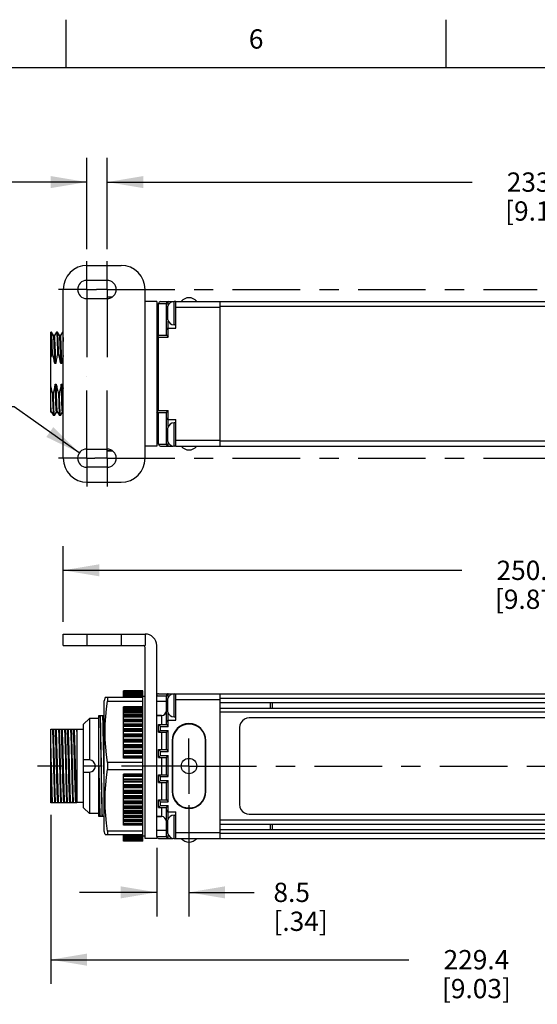
# Model space of a CAD drawing. Units: inches. Extents: x 0.4 to 16.6, y 0.6 to 10.4.
# Drawn here: x 4.3 to 7, y 5.3 to 10.4 of the extents above; entities that cross this region are included whole.
import ezdxf

# ---------------------------------------------------------------- set-up
doc = ezdxf.new("R2010")
doc.units = ezdxf.units.IN
doc.header["$LTSCALE"] = 0.935
doc.header["$MEASUREMENT"] = 0
doc.linetypes.add('CENTER', pattern=[0.6, 0.375, -0.075, 0.075, -0.075])
doc.layers.get('0').update_dxf_attribs({"linetype": 'CONTINUOUS'})
for name, color, linetype in [('02___PRT_ALL_AXES', 7, 'CONTINUOUS'), ('AXIS_COSMETIC_THREADS', 7, 'CONTINUOUS'), ('DEFAULT_1', 7, 'CENTER'), ('SCHEME_DIMS', 7, 'CONTINUOUS')]:
    doc.layers.add(name, color=color, linetype=linetype)
doc.styles.add('TEXTSTYLE_2', font='txt', dxfattribs={"width": 0.8})
doc.dimstyles.new('DIMSTYLE_1', dxfattribs={"dimtxt": 0.1, "dimasz": 0.1875, "dimexe": 0.18, "dimexo": 0.0625, "dimgap": 0.09, "dimtad": 0, "dimtih": 1, "dimtoh": 1, "dimdec": 1, "dimlfac": 2, "dimzin": 4, "dimdsep": 46, "dimtxsty": 'STANDARD', "dimblk": '_FILLED', "dimblk1": '_FILLED', "dimblk2": '_FILLED', "dimcen": 0.09, "dimadec": 0, "dimazin": 0, "dimtfac": 1, "dimtdec": 1, "dimtofl": 0, "dimtmove": 0, "dimatfit": 3, "dimldrblk": '_FILLED', "dimfxl": 1, "dimtolj": 1, "dimtzin": 4, "dimarcsym": 0})
doc.dimstyles.new('DIMSTYLE_2', dxfattribs={"dimtxt": 0.1, "dimasz": 0.1875, "dimexe": 0.18, "dimexo": 0.0625, "dimgap": 0.09, "dimtad": 0, "dimtih": 1, "dimtoh": 1, "dimdec": 1, "dimlfac": 2, "dimzin": 4, "dimdsep": 46, "dimtxsty": 'STANDARD', "dimblk": '_FILLED', "dimblk1": '_FILLED', "dimblk2": '_FILLED', "dimcen": 0.09, "dimadec": 0, "dimazin": 0, "dimtfac": 1, "dimtdec": 1, "dimtofl": 0, "dimtmove": 0, "dimatfit": 3, "dimldrblk": '_FILLED', "dimfxl": 1, "dimtolj": 1, "dimtzin": 4, "dimarcsym": 0})

# ---------------------------------------------------------------- blocks, each defined once
blk = doc.blocks.new('_FILLED')
at = {"color": 0, "linetype": 'BYBLOCK'}
blk.add_solid([(0, 0), (-1, 0.167), (-1, -0.167)], dxfattribs=at)
blk = doc.blocks.new('*D2')
at = {"layer": 'SCHEME_DIMS', "color": 2, "linetype": 'CONTINUOUS'}
for p, q in [((5.1966, 6.2879), (5.1966, 5.7097)), ((5.0291, 6.0652), (5.0291, 5.7097)), ((5.0291, 5.8347), (4.6291, 5.8347)), ((5.1966, 5.8347), (5.5348, 5.8347))]:
    blk.add_line(p, q, dxfattribs=at)
at = {"layer": 'SCHEME_DIMS', "color": 2, "linetype": 'CONTINUOUS', "xscale": 0.1875, "yscale": 0.1875, "zscale": 0.1875}
blk.add_blockref('_FILLED', (5.0291, 5.8347), dxfattribs=at)
at = {"layer": 'SCHEME_DIMS', "color": 2, "linetype": 'CONTINUOUS', "xscale": 0.1875, "yscale": 0.1875, "zscale": 0.1875, "rotation": 180}
blk.add_blockref('_FILLED', (5.1966, 5.8347), dxfattribs=at)
at = {"layer": 'SCHEME_DIMS', "color": 2, "linetype": 'CONTINUOUS', "insert": (5.6348, 5.8847), "char_height": 0.1, "width": 0.5, "attachment_point": 1, "line_spacing_factor": 0.9}
blk.add_mtext('8.5\\P[.34]', dxfattribs=at)
blk = doc.blocks.new('*D3')
at = {"layer": 'SCHEME_DIMS', "color": 2, "linetype": 'CONTINUOUS'}
for p, q in [((4.4796, 6.237), (4.4796, 5.3605)), ((8.9956, 6.0565), (8.9956, 5.3605)), ((4.4796, 5.4855), (6.3376, 5.4855)), ((8.9956, 5.4855), (7.1376, 5.4855))]:
    blk.add_line(p, q, dxfattribs=at)
at = {"layer": 'SCHEME_DIMS', "color": 2, "linetype": 'CONTINUOUS', "xscale": 0.1875, "yscale": 0.1875, "zscale": 0.1875, "rotation": 180}
blk.add_blockref('_FILLED', (4.4796, 5.4855), dxfattribs=at)
at = {"layer": 'SCHEME_DIMS', "color": 2, "linetype": 'CONTINUOUS', "xscale": 0.1875, "yscale": 0.1875, "zscale": 0.1875}
blk.add_blockref('_FILLED', (8.9956, 5.4855), dxfattribs=at)
at = {"layer": 'SCHEME_DIMS', "color": 2, "linetype": 'CONTINUOUS', "insert": (6.6876, 5.5355), "char_height": 0.1, "width": 0.6, "attachment_point": 2, "line_spacing_factor": 0.9}
blk.add_mtext('229.4\\P[9.03]', dxfattribs=at)
blk = doc.blocks.new('*D4')
at = {"layer": 'SCHEME_DIMS', "color": 2, "linetype": 'CONTINUOUS'}
for p, q in [((4.7721, 9.1718), (4.7721, 9.6445)), ((9.3586, 9.1718), (9.3586, 9.6445)), ((4.7721, 9.5195), (6.6653, 9.5195)), ((9.3586, 9.5195), (7.4653, 9.5195))]:
    blk.add_line(p, q, dxfattribs=at)
at = {"layer": 'SCHEME_DIMS', "color": 2, "linetype": 'CONTINUOUS', "xscale": 0.1875, "yscale": 0.1875, "zscale": 0.1875, "rotation": 180}
blk.add_blockref('_FILLED', (4.7721, 9.5195), dxfattribs=at)
at = {"layer": 'SCHEME_DIMS', "color": 2, "linetype": 'CONTINUOUS', "xscale": 0.1875, "yscale": 0.1875, "zscale": 0.1875}
blk.add_blockref('_FILLED', (9.3586, 9.5195), dxfattribs=at)
at = {"layer": 'SCHEME_DIMS', "color": 2, "linetype": 'CONTINUOUS', "insert": (7.0153, 9.5695), "char_height": 0.1, "width": 0.6, "attachment_point": 2, "line_spacing_factor": 0.9}
blk.add_mtext('233.0\\P[9.17]', dxfattribs=at)
blk = doc.blocks.new('*D5')
at = {"layer": 'SCHEME_DIMS', "color": 2, "linetype": 'CONTINUOUS'}
for p, q in [((4.6661, 9.1718), (4.6661, 9.6445)), ((4.7721, 9.1718), (4.7721, 9.6445)), ((4.6661, 9.5195), (4.2248, 9.5195)), ((4.7721, 9.5195), (5.1721, 9.5195))]:
    blk.add_line(p, q, dxfattribs=at)
at = {"layer": 'SCHEME_DIMS', "color": 2, "linetype": 'CONTINUOUS', "xscale": 0.1875, "yscale": 0.1875, "zscale": 0.1875}
blk.add_blockref('_FILLED', (4.6661, 9.5195), dxfattribs=at)
at = {"layer": 'SCHEME_DIMS', "color": 2, "linetype": 'CONTINUOUS', "xscale": 0.1875, "yscale": 0.1875, "zscale": 0.1875, "rotation": 180}
blk.add_blockref('_FILLED', (4.7721, 9.5195), dxfattribs=at)
at = {"layer": 'SCHEME_DIMS', "color": 2, "linetype": 'CONTINUOUS', "insert": (3.9248, 9.5695), "char_height": 0.1, "width": 0.6, "attachment_point": 3, "line_spacing_factor": 0.9}
blk.add_mtext('2X 5.4\\P[.21]', dxfattribs=at)
blk = doc.blocks.new('*D8')
at = {"layer": 'SCHEME_DIMS', "color": 2, "linetype": 'CONTINUOUS'}
for p, q in [((4.2892, 8.3541), (4.1392, 8.3541)), ((4.6277, 8.1145), (4.2892, 8.3541))]:
    blk.add_line(p, q, dxfattribs=at)
at = {"layer": 'SCHEME_DIMS', "color": 2, "linetype": 'CONTINUOUS', "xscale": 0.1875, "yscale": 0.1875, "zscale": 0.1875, "rotation": 324.708141064}
blk.add_blockref('_FILLED', (4.6277, 8.1145), dxfattribs=at)
at = {"layer": 'SCHEME_DIMS', "color": 2, "linetype": 'CONTINUOUS', "insert": (3.8392, 8.4041), "char_height": 0.1, "width": 0.733333, "attachment_point": 3, "line_spacing_factor": 0.9}
blk.add_mtext('4X \\Fgdt;{\\Fgdt;n}\\Ftxt;4.8\\P[.19]', dxfattribs=at)
blk = doc.blocks.new('*D9')
at = {"layer": 'SCHEME_DIMS', "color": 2, "linetype": 'CONTINUOUS'}
for p, q in [((4.5441, 7.2375), (4.5441, 7.6304)), ((9.4806, 7.2365), (9.4806, 7.6304)), ((4.5441, 7.5054), (6.6123, 7.5054)), ((9.4806, 7.5054), (7.4123, 7.5054))]:
    blk.add_line(p, q, dxfattribs=at)
at = {"layer": 'SCHEME_DIMS', "color": 2, "linetype": 'CONTINUOUS', "xscale": 0.1875, "yscale": 0.1875, "zscale": 0.1875, "rotation": 180}
blk.add_blockref('_FILLED', (4.5441, 7.5054), dxfattribs=at)
at = {"layer": 'SCHEME_DIMS', "color": 2, "linetype": 'CONTINUOUS', "xscale": 0.1875, "yscale": 0.1875, "zscale": 0.1875}
blk.add_blockref('_FILLED', (9.4806, 7.5054), dxfattribs=at)
at = {"layer": 'SCHEME_DIMS', "color": 2, "linetype": 'CONTINUOUS', "insert": (6.9623, 7.5554), "char_height": 0.1, "width": 0.6, "attachment_point": 2, "line_spacing_factor": 0.9}
blk.add_mtext('250.8\\P[9.87]', dxfattribs=at)

msp = doc.modelspace()

# ---------------------------------------------------------------- linework, layer by layer
at = {"color": 2, "linetype": 'CONTINUOUS'}
for p, q in [((4.56, 10.112), (4.56, 10.362)), ((6.53, 10.112), (6.53, 10.362)), ((16.38, 10.112), (0.62, 10.112))]:
    msp.add_line(p, q, dxfattribs=at)
at = {"color": 7, "linetype": 'CONTINUOUS'}
for p, q in [((4.6691, 9.0873), (4.8441, 9.0873)), ((4.7721, 9.0093), (4.6661, 9.0093)), ((4.5441, 8.0873), (4.5441, 8.9623)), ((4.9691, 8.8998), (4.9691, 8.9623)), ((4.6661, 8.9153), (4.7721, 8.9153)), ((4.7732, 8.9245), (4.7708, 8.9153)), ((4.7714, 8.9155), (4.7733, 8.9244)), ((4.7733, 8.9248), (4.7733, 8.9244)), ((4.7733, 8.9248), (4.7999, 8.9248)), ((4.7733, 8.9244), (4.7993, 8.9244)), ((5.0291, 8.8998), (4.9691, 8.8998)), ((5.0291, 8.8998), (5.0291, 8.1498)), ((5.0391, 8.7248), (5.0391, 8.8898)), ((5.0491, 8.8998), (5.1138, 8.8998)), ((5.0791, 8.7248), (5.0791, 8.8898)), ((5.1291, 8.8467), (5.1291, 8.8998)), ((5.1291, 8.8998), (8.9456, 8.8998)), ((5.3591, 8.1498), (5.3591, 8.8998)), ((5.1291, 8.7623), (5.1291, 8.833)), ((4.4796, 8.3267), (4.4796, 8.7413)), ((4.4832, 8.7413), (4.4796, 8.7413)), ((4.4834, 8.7412), (4.4832, 8.7413)), ((4.4939, 8.7229), (4.4834, 8.7412)), ((4.5093, 8.7412), (4.4987, 8.7229)), ((4.5093, 8.7412), (4.5095, 8.7413)), ((4.5145, 8.7413), (4.5095, 8.7413)), ((4.5147, 8.7412), (4.5145, 8.7413)), ((4.5252, 8.7229), (4.5147, 8.7412)), ((4.5405, 8.7412), (4.53, 8.7229)), ((4.5405, 8.7412), (4.5407, 8.7413)), ((4.5441, 8.7413), (4.5407, 8.7413)), ((5.0891, 8.7623), (5.1291, 8.7623)), ((4.4941, 8.7227), (4.4939, 8.7229)), ((4.4988, 8.7229), (4.4939, 8.7229)), ((4.5253, 8.7227), (4.5252, 8.7229)), ((4.5301, 8.7229), (4.5252, 8.7229)), ((5.0291, 8.7248), (5.0391, 8.7148)), ((5.0291, 8.7248), (5.0791, 8.7248)), ((5.0791, 8.7248), (5.0891, 8.7148)), ((4.4886, 8.6277), (4.4836, 8.6277)), ((4.5198, 8.6277), (4.5148, 8.6277)), ((4.5053, 8.5792), (4.5003, 8.5792)), ((4.5365, 8.5792), (4.5315, 8.5792)), ((4.503, 8.4705), (4.508, 8.4705)), ((4.5343, 8.4705), (4.5393, 8.4705)), ((4.4935, 8.422), (4.4885, 8.422)), ((4.5247, 8.422), (4.5197, 8.422)), ((4.4796, 8.3267), (4.4831, 8.3267)), ((4.483, 8.3269), (4.4831, 8.3267)), ((4.4831, 8.3267), (4.4936, 8.3085)), ((4.499, 8.3085), (4.5096, 8.3267)), ((4.5095, 8.3267), (4.5144, 8.3267)), ((4.5142, 8.3269), (4.5144, 8.3267)), ((4.5144, 8.3267), (4.5249, 8.3085)), ((4.5303, 8.3085), (4.5408, 8.3267)), ((4.5407, 8.3267), (4.5441, 8.3267)), ((5.0291, 8.3248), (5.0391, 8.3348)), ((5.0791, 8.3248), (5.0891, 8.3348)), ((4.4936, 8.3085), (4.4938, 8.3083)), ((4.4988, 8.3083), (4.4938, 8.3083)), ((4.499, 8.3085), (4.4988, 8.3083)), ((4.5249, 8.3085), (4.5251, 8.3083)), ((4.5301, 8.3083), (4.5251, 8.3083)), ((4.5303, 8.3085), (4.5301, 8.3083)), ((5.0291, 8.3248), (5.0791, 8.3248)), ((5.0391, 8.1598), (5.0391, 8.3248)), ((5.0791, 8.1598), (5.0791, 8.3248)), ((5.0891, 8.2873), (5.1291, 8.2873)), ((5.1291, 8.2167), (5.1291, 8.2873)), ((5.1291, 8.1498), (5.1291, 8.203)), ((4.6661, 8.1343), (4.7721, 8.1343)), ((4.7733, 8.1248), (4.7708, 8.1343)), ((4.7733, 8.1252), (4.7714, 8.1342)), ((4.7733, 8.1252), (4.7733, 8.1248)), ((4.7993, 8.1252), (4.7733, 8.1252)), ((4.7733, 8.1248), (4.7999, 8.1248)), ((4.9691, 8.0873), (4.9691, 8.1498)), ((5.0291, 8.1498), (4.9691, 8.1498)), ((5.0491, 8.1498), (5.1138, 8.1498)), ((5.1291, 8.1498), (8.9456, 8.1498)), ((5.4591, 8.1498), (5.4591, 8.1473)), ((7.9341, 8.1473), (5.4591, 8.1473)), ((4.7721, 8.0403), (4.6661, 8.0403)), ((4.6691, 7.9623), (4.8441, 7.9623)), ((4.5441, 7.115), (4.5441, 7.175)), ((4.5441, 7.175), (4.9691, 7.175)), ((4.9691, 7.175), (4.9691, 7.115)), ((4.5441, 7.115), (4.9691, 7.115)), ((4.9691, 6.115), (4.9691, 7.105)), ((5.0291, 6.125), (5.0291, 7.115)), ((4.7613, 6.845), (4.7566, 6.8275)), ((4.9566, 6.845), (4.7613, 6.845)), ((4.7733, 6.845), (4.7733, 6.827)), ((4.8566, 6.845), (4.8566, 6.8797)), ((4.9566, 6.8797), (4.8566, 6.8797)), ((4.9566, 6.8773), (4.8566, 6.8773)), ((4.9566, 6.8726), (4.8566, 6.8726)), ((4.9566, 6.8655), (4.8566, 6.8655)), ((4.9566, 6.8562), (4.8566, 6.8562)), ((4.9566, 6.7786), (4.9566, 6.8797)), ((4.9566, 6.8525), (4.9691, 6.8525)), ((5.0391, 6.865), (5.1138, 6.865)), ((5.0791, 6.705), (5.0791, 6.855)), ((5.1291, 6.8104), (5.1291, 6.865)), ((5.1291, 6.865), (8.9456, 6.865)), ((5.3591, 6.1125), (5.3591, 6.865)), ((4.7566, 6.1525), (4.7566, 6.8275)), ((4.7733, 6.827), (4.9566, 6.827)), ((4.8566, 6.7786), (4.8566, 6.7973)), ((4.9566, 6.7973), (4.8566, 6.7973)), ((5.0791, 6.825), (5.0291, 6.825)), ((5.1291, 6.7275), (5.1291, 6.7996)), ((8.7841, 6.8396), (5.3591, 6.8396)), ((5.3591, 6.819), (8.7841, 6.819)), ((5.6191, 6.791), (5.6191, 6.819)), ((5.6291, 6.791), (5.6291, 6.819)), ((4.7291, 6.2275), (4.7291, 6.7525)), ((4.7291, 6.7525), (4.7566, 6.7525)), ((4.8566, 6.5317), (4.8566, 6.7777)), ((4.9566, 6.7777), (4.8566, 6.7777)), ((4.9566, 6.7563), (4.8566, 6.7563)), ((4.9566, 6.2023), (4.9566, 6.7777)), ((5.0541, 6.7522), (5.0291, 6.7522)), ((5.3591, 6.791), (8.7841, 6.791)), ((8.7841, 6.7703), (5.3591, 6.7703)), ((4.6798, 6.7362), (4.6501, 6.7065)), ((5.0391, 6.665), (5.0391, 6.705)), ((5.0391, 6.705), (5.0491, 6.695)), ((5.0391, 6.705), (5.0791, 6.705)), ((5.0791, 6.705), (5.0891, 6.695)), ((5.0891, 6.7275), (5.1291, 6.7275)), ((5.1971, 6.7075), (5.1966, 6.7075)), ((7.8841, 6.74), (5.5091, 6.74)), ((4.4796, 6.2995), (4.4796, 6.6805)), ((4.4796, 6.6805), (4.6146, 6.6805)), ((4.6146, 6.6805), (4.6146, 6.2995)), ((4.6501, 6.679), (4.6146, 6.679)), ((5.0491, 6.675), (5.0391, 6.665)), ((5.0391, 6.665), (5.0791, 6.665)), ((5.0791, 6.665), (5.0891, 6.675)), ((5.0791, 6.575), (5.0791, 6.665)), ((5.4591, 6.69), (5.4591, 6.29)), ((5.1116, 6.6225), (5.1116, 6.3575)), ((5.2821, 6.3575), (5.2821, 6.6225)), ((5.0391, 6.535), (5.0391, 6.575)), ((5.0391, 6.575), (5.0491, 6.565)), ((5.0391, 6.575), (5.0791, 6.575)), ((5.0491, 6.545), (5.0391, 6.535)), ((5.0791, 6.575), (5.0891, 6.565)), ((5.0791, 6.535), (5.0891, 6.545)), ((4.7733, 6.508), (4.7733, 6.472)), ((4.9566, 6.508), (4.7733, 6.508)), ((4.9566, 6.5317), (4.8566, 6.5317)), ((5.0391, 6.535), (5.0791, 6.535)), ((5.0791, 6.445), (5.0791, 6.535)), ((4.7733, 6.472), (4.9566, 6.472)), ((4.8566, 6.2023), (4.8566, 6.4482)), ((4.9566, 6.4482), (4.8566, 6.4482)), ((5.0391, 6.405), (5.0391, 6.445)), ((5.0391, 6.445), (5.0491, 6.435)), ((5.0391, 6.445), (5.0791, 6.445)), ((5.0791, 6.445), (5.0891, 6.435)), ((5.0491, 6.415), (5.0391, 6.405)), ((5.0391, 6.405), (5.0791, 6.405)), ((5.0791, 6.405), (5.0891, 6.415)), ((5.0791, 6.315), (5.0791, 6.405)), ((4.6146, 6.2995), (4.4796, 6.2995)), ((4.6501, 6.301), (4.6146, 6.301)), ((5.0391, 6.275), (5.0391, 6.315)), ((5.0391, 6.315), (5.0491, 6.305)), ((5.0391, 6.315), (5.0791, 6.315)), ((5.0491, 6.285), (5.0391, 6.275)), ((5.0791, 6.315), (5.0891, 6.305)), ((5.0791, 6.275), (5.0891, 6.285)), ((4.6798, 6.2437), (4.6501, 6.2735)), ((5.0391, 6.275), (5.0791, 6.275)), ((5.0791, 6.125), (5.0791, 6.275)), ((5.0891, 6.2525), (5.1291, 6.2525)), ((5.1291, 6.1804), (5.1291, 6.2525)), ((5.1966, 6.2725), (5.1971, 6.2725)), ((5.5091, 6.24), (7.8841, 6.24)), ((4.7566, 6.2275), (4.7291, 6.2275)), ((4.9566, 6.2236), (4.8566, 6.2236)), ((4.9566, 6.2023), (4.8566, 6.2023)), ((4.8566, 6.1826), (4.8566, 6.2013)), ((4.9566, 6.1826), (4.8566, 6.1826)), ((4.9566, 6.1003), (4.9566, 6.2023)), ((5.0541, 6.2277), (5.0291, 6.2277)), ((8.7841, 6.2096), (5.3591, 6.2096)), ((5.3591, 6.189), (8.7841, 6.189)), ((5.6191, 6.161), (5.6191, 6.189)), ((5.6291, 6.161), (5.6291, 6.189)), ((4.7613, 6.135), (4.7566, 6.1525)), ((4.7613, 6.135), (4.9566, 6.135)), ((4.7733, 6.1529), (4.7733, 6.135)), ((4.9566, 6.1529), (4.7733, 6.1529)), ((4.8566, 6.1003), (4.8566, 6.135)), ((5.0791, 6.155), (5.0291, 6.155)), ((5.1291, 6.115), (5.1291, 6.1696)), ((5.3591, 6.161), (8.7841, 6.161)), ((8.7841, 6.1403), (5.3591, 6.1403)), ((4.9566, 6.1238), (4.8566, 6.1238)), ((4.9566, 6.1144), (4.8566, 6.1144)), ((4.9566, 6.1074), (4.8566, 6.1074)), ((4.9566, 6.1026), (4.8566, 6.1026)), ((4.9566, 6.1003), (4.8566, 6.1003)), ((4.9566, 6.1275), (4.9691, 6.1275)), ((5.0291, 6.115), (4.9691, 6.115)), ((5.0291, 6.1244), (5.0291, 6.115)), ((5.0391, 6.115), (5.1138, 6.115)), ((5.1291, 6.115), (8.7841, 6.115)), ((5.6091, 6.1125), (5.3591, 6.1125)), ((5.6091, 6.1125), (5.6091, 6.115))]:
    msp.add_line(p, q, dxfattribs=at)
at = {"color": 9, "linetype": 'CONTINUOUS'}
for p, q in [((4.9691, 8.1498), (4.9691, 8.8998)), ((5.0391, 8.8898), (5.0791, 8.8898)), ((5.0891, 8.881), (5.0891, 8.8998)), ((5.1291, 8.8698), (5.3591, 8.8698)), ((8.7841, 8.8748), (5.3591, 8.8748)), ((5.0791, 8.8248), (5.0871, 8.8248)), ((5.0891, 8.7148), (5.0891, 8.7987)), ((5.0391, 8.3348), (5.0391, 8.7148)), ((5.0391, 8.7148), (5.0891, 8.7148)), ((5.0391, 8.3348), (5.0891, 8.3348)), ((5.0891, 8.251), (5.0891, 8.3348)), ((5.0791, 8.2248), (5.0871, 8.2248)), ((5.1291, 8.1798), (5.3591, 8.1798)), ((8.7841, 8.1748), (5.3591, 8.1748)), ((5.0391, 8.1598), (5.0791, 8.1598)), ((5.0891, 8.1498), (5.0891, 8.1687)), ((5.5091, 8.1498), (5.5091, 8.1473)), ((4.6691, 7.115), (4.6691, 7.175)), ((4.8441, 7.175), (4.8441, 7.115)), ((4.8566, 6.8779), (4.9566, 6.8779)), ((4.8566, 6.8753), (4.9566, 6.8753)), ((4.8566, 6.8702), (4.9566, 6.8702)), ((4.8566, 6.8628), (4.9566, 6.8628)), ((4.8566, 6.8571), (4.9566, 6.8571)), ((4.8566, 6.8531), (4.9566, 6.8531)), ((4.8566, 6.8472), (4.9566, 6.8472)), ((5.0291, 6.855), (5.0791, 6.855)), ((5.0891, 6.8461), (5.0891, 6.865)), ((5.1291, 6.835), (5.3591, 6.835)), ((8.7841, 6.84), (5.3591, 6.84)), ((4.8566, 6.7927), (4.9566, 6.7927)), ((4.8566, 6.7864), (4.9566, 6.7864)), ((4.8566, 6.7727), (4.9566, 6.7727)), ((4.8566, 6.7663), (4.9566, 6.7663)), ((4.8566, 6.7509), (4.9566, 6.7509)), ((4.8566, 6.7446), (4.9566, 6.7446)), ((5.0541, 6.7522), (5.0541, 6.705)), ((5.0791, 6.79), (5.0871, 6.79)), ((5.0891, 6.695), (5.0891, 6.7638)), ((4.8566, 6.7338), (4.9566, 6.7338)), ((4.8566, 6.7333), (4.9566, 6.7333)), ((4.8566, 6.7275), (4.9566, 6.7275)), ((4.8566, 6.7213), (4.9566, 6.7213)), ((4.8566, 6.7098), (4.9566, 6.7098)), ((4.8566, 6.7088), (4.9566, 6.7088)), ((4.8566, 6.7027), (4.9566, 6.7027)), ((4.8566, 6.6965), (4.9566, 6.6965)), ((5.0491, 6.675), (5.0491, 6.695)), ((5.0491, 6.695), (5.0891, 6.695)), ((4.8566, 6.6844), (4.9566, 6.6844)), ((4.8566, 6.683), (4.9566, 6.683)), ((4.8566, 6.6766), (4.9566, 6.6766)), ((4.8566, 6.6705), (4.9566, 6.6705)), ((4.8566, 6.6579), (4.9566, 6.6579)), ((4.8566, 6.6559), (4.9566, 6.6559)), ((4.8566, 6.6493), (4.9566, 6.6493)), ((4.8566, 6.6434), (4.9566, 6.6434)), ((5.0491, 6.675), (5.0891, 6.675)), ((5.0541, 6.665), (5.0541, 6.575)), ((5.0891, 6.565), (5.0891, 6.675)), ((4.8566, 6.6303), (4.9566, 6.6303)), ((4.8566, 6.6279), (4.9566, 6.6279)), ((4.8566, 6.621), (4.9566, 6.621)), ((4.8566, 6.6153), (4.9566, 6.6153)), ((4.8566, 6.6018), (4.9566, 6.6018)), ((4.8566, 6.5989), (4.9566, 6.5989)), ((4.8566, 6.5919), (4.9566, 6.5919)), ((4.8566, 6.5864), (4.9566, 6.5864)), ((4.8566, 6.5727), (4.9566, 6.5727)), ((4.8566, 6.5694), (4.9566, 6.5694)), ((4.8566, 6.5622), (4.9566, 6.5622)), ((4.8566, 6.557), (4.9566, 6.557)), ((4.8566, 6.543), (4.9566, 6.543)), ((4.8566, 6.5393), (4.9566, 6.5393)), ((5.0491, 6.545), (5.0491, 6.565)), ((5.0491, 6.565), (5.0891, 6.565)), ((5.0491, 6.545), (5.0891, 6.545)), ((5.0891, 6.435), (5.0891, 6.545)), ((4.8566, 6.532), (4.9566, 6.532)), ((5.0291, 6.49), (4.9691, 6.49)), ((5.0541, 6.535), (5.0541, 6.445)), ((4.8566, 6.448), (4.9566, 6.448)), ((4.8566, 6.4407), (4.9566, 6.4407)), ((4.8566, 6.4369), (4.9566, 6.4369)), ((4.8566, 6.423), (4.9566, 6.423)), ((4.8566, 6.4178), (4.9566, 6.4178)), ((4.8566, 6.4106), (4.9566, 6.4106)), ((4.8566, 6.4073), (4.9566, 6.4073)), ((4.8566, 6.3935), (4.9566, 6.3935)), ((4.8566, 6.3881), (4.9566, 6.3881)), ((5.0491, 6.415), (5.0491, 6.435)), ((5.0491, 6.435), (5.0891, 6.435)), ((5.0491, 6.415), (5.0891, 6.415)), ((5.0541, 6.405), (5.0541, 6.315)), ((5.0891, 6.305), (5.0891, 6.415)), ((4.8566, 6.381), (4.9566, 6.381)), ((4.8566, 6.3781), (4.9566, 6.3781)), ((4.8566, 6.3647), (4.9566, 6.3647)), ((4.8566, 6.359), (4.9566, 6.359)), ((4.8566, 6.3521), (4.9566, 6.3521)), ((4.8566, 6.3497), (4.9566, 6.3497)), ((4.8566, 6.3366), (4.9566, 6.3366)), ((4.8566, 6.3307), (4.9566, 6.3307)), ((4.8566, 6.324), (4.9566, 6.324)), ((4.8566, 6.3221), (4.9566, 6.3221)), ((4.8566, 6.3095), (4.9566, 6.3095)), ((4.8566, 6.3034), (4.9566, 6.3034)), ((4.8566, 6.297), (4.9566, 6.297)), ((4.8566, 6.2955), (4.9566, 6.2955)), ((4.8566, 6.2835), (4.9566, 6.2835)), ((5.0491, 6.285), (5.0491, 6.305)), ((5.0491, 6.305), (5.0891, 6.305)), ((5.0491, 6.285), (5.0891, 6.285)), ((5.0891, 6.2161), (5.0891, 6.285)), ((4.8566, 6.2773), (4.9566, 6.2773)), ((4.8566, 6.2711), (4.9566, 6.2711)), ((4.8566, 6.2701), (4.9566, 6.2701)), ((4.8566, 6.2587), (4.9566, 6.2587)), ((4.8566, 6.2524), (4.9566, 6.2524)), ((4.8566, 6.2466), (4.9566, 6.2466)), ((4.8566, 6.2461), (4.9566, 6.2461)), ((4.8566, 6.2354), (4.9566, 6.2354)), ((5.0541, 6.275), (5.0541, 6.2277)), ((4.8566, 6.229), (4.9566, 6.229)), ((4.8566, 6.2136), (4.9566, 6.2136)), ((4.8566, 6.2073), (4.9566, 6.2073)), ((4.8566, 6.1936), (4.9566, 6.1936)), ((4.8566, 6.1872), (4.9566, 6.1872)), ((5.0791, 6.19), (5.0871, 6.19)), ((4.8566, 6.1328), (4.9566, 6.1328)), ((5.0891, 6.115), (5.0891, 6.1338)), ((5.1291, 6.145), (5.3591, 6.145)), ((8.7841, 6.14), (5.3591, 6.14)), ((4.8566, 6.1269), (4.9566, 6.1269)), ((4.8566, 6.1228), (4.9566, 6.1228)), ((4.8566, 6.1172), (4.9566, 6.1172)), ((4.8566, 6.1098), (4.9566, 6.1098)), ((4.8566, 6.1047), (4.9566, 6.1047)), ((4.8566, 6.102), (4.9566, 6.102)), ((5.0291, 6.125), (5.0791, 6.125))]:
    msp.add_line(p, q, dxfattribs=at)
at = {"color": 7, "linetype": 'CONTINUOUS'}
for points in [[(4.4886, 8.6277), (4.4881, 8.6444), (4.4877, 8.6602), (4.4872, 8.6749), (4.4868, 8.6884), (4.4863, 8.7005), (4.4859, 8.7112), (4.4854, 8.7203), (4.485, 8.7279), (4.4845, 8.7339), (4.4841, 8.7381), (4.4836, 8.7406), (4.4834, 8.7412)], [(4.5095, 8.7413), (4.5097, 8.7411), (4.5102, 8.7392), (4.5106, 8.7354), (4.5111, 8.7298), (4.5116, 8.7224), (4.512, 8.7133), (4.5125, 8.7026), (4.513, 8.6902), (4.5134, 8.6764), (4.5139, 8.6613), (4.5144, 8.645), (4.5148, 8.6277)], [(4.5198, 8.6277), (4.5194, 8.6443), (4.5189, 8.6599), (4.5185, 8.6744), (4.518, 8.6878), (4.5176, 8.6998), (4.5172, 8.7105), (4.5167, 8.7197), (4.5163, 8.7274), (4.5158, 8.7334), (4.5154, 8.7377), (4.5149, 8.7404), (4.5147, 8.7412)], [(4.5407, 8.7413), (4.5412, 8.7404), (4.5416, 8.7377), (4.5421, 8.7334), (4.5425, 8.7274), (4.543, 8.7197), (4.5434, 8.7105), (4.5438, 8.6998), (4.5441, 8.6932)], [(4.4796, 8.7331), (4.48, 8.727), (4.4805, 8.7193), (4.4809, 8.7101), (4.4814, 8.6995), (4.4818, 8.6875), (4.4822, 8.6742), (4.4827, 8.6597), (4.4831, 8.6442), (4.4836, 8.6277)], [(4.5003, 8.5792), (4.4998, 8.5971), (4.4993, 8.6144), (4.4988, 8.6309), (4.4984, 8.6464), (4.4979, 8.6608), (4.4974, 8.674), (4.4969, 8.6858), (4.4965, 8.6961), (4.496, 8.7048), (4.4955, 8.7119), (4.495, 8.7173), (4.4946, 8.7209), (4.4941, 8.7227)], [(4.5053, 8.5792), (4.5048, 8.5971), (4.5043, 8.6144), (4.5038, 8.6309), (4.5034, 8.6464), (4.5029, 8.6608), (4.5024, 8.674), (4.5019, 8.6858), (4.5015, 8.6961), (4.501, 8.7048), (4.5005, 8.7119), (4.5, 8.7173), (4.4996, 8.7209), (4.4991, 8.7227), (4.4988, 8.7229)], [(4.5315, 8.5792), (4.5311, 8.5964), (4.5306, 8.613), (4.5302, 8.6289), (4.5297, 8.6439), (4.5292, 8.6579), (4.5288, 8.6708), (4.5283, 8.6825), (4.5279, 8.6928), (4.5274, 8.7017), (4.527, 8.7092), (4.5265, 8.715), (4.526, 8.7193), (4.5256, 8.7219), (4.5253, 8.7227)], [(4.5365, 8.5792), (4.5361, 8.5964), (4.5356, 8.613), (4.5352, 8.6289), (4.5347, 8.6439), (4.5342, 8.6579), (4.5338, 8.6708), (4.5333, 8.6825), (4.5329, 8.6928), (4.5324, 8.7017), (4.532, 8.7092), (4.5315, 8.715), (4.531, 8.7193), (4.5306, 8.7219), (4.5301, 8.7229)], [(4.4836, 8.6277), (4.4822, 8.622), (4.4808, 8.6164), (4.4796, 8.6108)], [(4.5003, 8.5792), (4.4991, 8.5851), (4.4979, 8.591), (4.4966, 8.5969), (4.4953, 8.6028), (4.4938, 8.6088), (4.4922, 8.6149), (4.4904, 8.6212), (4.4886, 8.6277)], [(4.5148, 8.6277), (4.5132, 8.6212), (4.5117, 8.6149), (4.5104, 8.6088), (4.5092, 8.6028), (4.5081, 8.5969), (4.507, 8.591), (4.5061, 8.5851), (4.5053, 8.5792)], [(4.5315, 8.5792), (4.5292, 8.591), (4.5263, 8.6036), (4.5231, 8.6161), (4.5198, 8.6277)], [(4.5441, 8.6195), (4.5433, 8.6161), (4.5406, 8.6036), (4.5383, 8.591), (4.5365, 8.5792)], [(4.4796, 8.4565), (4.4822, 8.4451), (4.4852, 8.4336), (4.4885, 8.422)], [(4.4935, 8.422), (4.4974, 8.4384), (4.5006, 8.4545), (4.503, 8.4705)], [(4.5095, 8.3267), (4.5092, 8.327), (4.5088, 8.3288), (4.5083, 8.3324), (4.5078, 8.3378), (4.5073, 8.3448), (4.5068, 8.3536), (4.5064, 8.3639), (4.5059, 8.3757), (4.5054, 8.3888), (4.5049, 8.4032), (4.5045, 8.4187), (4.504, 8.4352), (4.5035, 8.4525), (4.503, 8.4705)], [(4.5142, 8.3269), (4.5138, 8.3288), (4.5133, 8.3324), (4.5128, 8.3378), (4.5123, 8.3448), (4.5118, 8.3536), (4.5114, 8.3639), (4.5109, 8.3757), (4.5104, 8.3888), (4.5099, 8.4032), (4.5095, 8.4187), (4.509, 8.4352), (4.5085, 8.4525), (4.508, 8.4705)], [(4.508, 8.4705), (4.5092, 8.4644), (4.5105, 8.4582), (4.5118, 8.4521), (4.5132, 8.4461), (4.5148, 8.44), (4.5163, 8.434), (4.518, 8.428), (4.5197, 8.422)], [(4.5247, 8.422), (4.527, 8.4311), (4.5291, 8.4408), (4.5311, 8.4508), (4.5328, 8.4607), (4.5343, 8.4705)], [(4.5407, 8.3267), (4.5405, 8.327), (4.54, 8.3288), (4.5395, 8.3324), (4.539, 8.3378), (4.5386, 8.3448), (4.5381, 8.3536), (4.5376, 8.3639), (4.5371, 8.3757), (4.5367, 8.3888), (4.5362, 8.4032), (4.5357, 8.4187), (4.5352, 8.4352), (4.5348, 8.4525), (4.5343, 8.4705)], [(4.5441, 8.3373), (4.544, 8.3378), (4.5436, 8.3448), (4.5431, 8.3536), (4.5426, 8.3639), (4.5421, 8.3757), (4.5417, 8.3888), (4.5412, 8.4032), (4.5407, 8.4187), (4.5402, 8.4352), (4.5398, 8.4525), (4.5393, 8.4705)], [(4.5393, 8.4705), (4.5412, 8.4607), (4.5434, 8.4507), (4.5441, 8.4479)], [(4.4885, 8.422), (4.489, 8.4046), (4.4894, 8.3883), (4.4899, 8.3732), (4.4904, 8.3595), (4.4908, 8.3471), (4.4913, 8.3364), (4.4917, 8.3272), (4.4922, 8.3198), (4.4927, 8.3142), (4.4931, 8.3105), (4.4936, 8.3085)], [(4.4988, 8.3083), (4.4986, 8.3086), (4.4981, 8.3105), (4.4977, 8.3142), (4.4972, 8.3198), (4.4967, 8.3272), (4.4963, 8.3363), (4.4958, 8.3471), (4.4954, 8.3594), (4.4949, 8.3731), (4.4944, 8.3883), (4.494, 8.4046), (4.4935, 8.422)], [(4.5197, 8.422), (4.5202, 8.4046), (4.5207, 8.3883), (4.5211, 8.3731), (4.5216, 8.3594), (4.5221, 8.3471), (4.5225, 8.3363), (4.523, 8.3272), (4.5235, 8.3198), (4.5239, 8.3142), (4.5244, 8.3105), (4.5249, 8.3085)], [(4.5301, 8.3083), (4.5299, 8.3086), (4.5294, 8.3105), (4.5289, 8.3142), (4.5285, 8.3198), (4.528, 8.3272), (4.5275, 8.3364), (4.5271, 8.3471), (4.5266, 8.3595), (4.5261, 8.3732), (4.5257, 8.3883), (4.5252, 8.4046), (4.5247, 8.422)], [(4.483, 8.3269), (4.4829, 8.327), (4.4825, 8.329), (4.482, 8.3328), (4.4815, 8.3383), (4.481, 8.3456), (4.4805, 8.3545), (4.4801, 8.3651), (4.4796, 8.3771)], [(4.7733, 6.508), (4.7682, 6.5483), (4.7644, 6.588), (4.7621, 6.6277), (4.7613, 6.6675), (4.7621, 6.7074), (4.7644, 6.7471), (4.7682, 6.7868), (4.7733, 6.827)], [(4.7357, 6.7525), (4.7364, 6.73), (4.737, 6.7025), (4.7377, 6.6704), (4.7384, 6.6345), (4.7391, 6.5955), (4.7398, 6.5543), (4.7405, 6.5117), (4.7412, 6.4686), (4.7418, 6.4261), (4.7425, 6.3847), (4.7432, 6.3458), (4.7439, 6.31), (4.7446, 6.2778), (4.7453, 6.25), (4.746, 6.2275)], [(4.7469, 6.2275), (4.7462, 6.2499), (4.7455, 6.2774), (4.7448, 6.3094), (4.7441, 6.3453), (4.7434, 6.3842), (4.7427, 6.4254), (4.7421, 6.4679), (4.7414, 6.511), (4.7407, 6.5535), (4.74, 6.5948), (4.7393, 6.6343), (4.7386, 6.6706), (4.7379, 6.7026), (4.7373, 6.73), (4.7366, 6.7525)], [(4.7475, 6.7525), (4.7483, 6.7374), (4.749, 6.7169), (4.7497, 6.6913), (4.7504, 6.6612), (4.7511, 6.6273), (4.7518, 6.5903), (4.7525, 6.5511), (4.7532, 6.5105), (4.7539, 6.4695), (4.7546, 6.4289), (4.7553, 6.3897), (4.756, 6.3527), (4.7566, 6.3227)], [(4.7525, 6.7525), (4.7533, 6.7374), (4.754, 6.7169), (4.7547, 6.6913), (4.7554, 6.6612), (4.7561, 6.6273), (4.7566, 6.5992)], [(5.5091, 6.74), (5.4962, 6.7383), (5.4841, 6.7333), (5.4737, 6.7253), (5.4658, 6.7149), (5.4608, 6.7029), (5.4591, 6.69)], [(4.4885, 6.6805), (4.489, 6.67), (4.4894, 6.658), (4.4899, 6.6446), (4.4904, 6.6297), (4.4908, 6.6137), (4.4913, 6.5965), (4.4917, 6.5784), (4.4922, 6.5596), (4.4927, 6.5401), (4.4931, 6.5203), (4.4936, 6.5001), (4.4941, 6.4799), (4.4945, 6.4597), (4.495, 6.4398), (4.4955, 6.4204), (4.4959, 6.4016), (4.4964, 6.3835), (4.4969, 6.3663), (4.4973, 6.3502), (4.4978, 6.3354), (4.4983, 6.3219), (4.4987, 6.3099), (4.4992, 6.2995)], [(4.5042, 6.2995), (4.5037, 6.31), (4.5033, 6.3221), (4.5028, 6.3356), (4.5023, 6.3504), (4.5019, 6.3665), (4.5014, 6.3836), (4.5009, 6.4016), (4.5005, 6.4205), (4.5, 6.4399), (4.4995, 6.4598), (4.4991, 6.4799), (4.4986, 6.5001), (4.4981, 6.5203), (4.4977, 6.5401), (4.4972, 6.5596), (4.4967, 6.5784), (4.4963, 6.5964), (4.4958, 6.6136), (4.4954, 6.6296), (4.4949, 6.6444), (4.4944, 6.658), (4.494, 6.67), (4.4935, 6.6805)], [(4.5159, 6.2995), (4.5154, 6.3055), (4.5149, 6.3133), (4.5145, 6.3227), (4.514, 6.3336), (4.5135, 6.3459), (4.513, 6.3596), (4.5126, 6.3745), (4.5121, 6.3904), (4.5116, 6.4072), (4.5111, 6.4248), (4.5107, 6.443), (4.5102, 6.4616), (4.5097, 6.4805), (4.5092, 6.4995), (4.5088, 6.5183), (4.5083, 6.537), (4.5078, 6.5551), (4.5073, 6.5727), (4.5068, 6.5896), (4.5064, 6.6055), (4.5059, 6.6203), (4.5054, 6.634), (4.5049, 6.6464), (4.5045, 6.6573), (4.504, 6.6667), (4.5035, 6.6744), (4.503, 6.6805)], [(4.5209, 6.2995), (4.5204, 6.3055), (4.5199, 6.3133), (4.5195, 6.3227), (4.519, 6.3336), (4.5185, 6.3459), (4.518, 6.3596), (4.5176, 6.3745), (4.5171, 6.3904), (4.5166, 6.4072), (4.5161, 6.4248), (4.5157, 6.443), (4.5152, 6.4616), (4.5147, 6.4805), (4.5142, 6.4995), (4.5138, 6.5183), (4.5133, 6.537), (4.5128, 6.5551), (4.5123, 6.5727), (4.5118, 6.5896), (4.5114, 6.6055), (4.5109, 6.6203), (4.5104, 6.634), (4.5099, 6.6464), (4.5095, 6.6573), (4.509, 6.6667), (4.5085, 6.6744), (4.508, 6.6805)], [(4.5197, 6.6805), (4.5202, 6.67), (4.5207, 6.658), (4.5211, 6.6444), (4.5216, 6.6296), (4.5221, 6.6136), (4.5225, 6.5964), (4.523, 6.5784), (4.5235, 6.5596), (4.5239, 6.5401), (4.5244, 6.5203), (4.5249, 6.5001), (4.5253, 6.4799), (4.5258, 6.4598), (4.5263, 6.4399), (4.5267, 6.4205), (4.5272, 6.4016), (4.5276, 6.3836), (4.5281, 6.3665), (4.5286, 6.3504), (4.529, 6.3356), (4.5295, 6.3221), (4.53, 6.31), (4.5304, 6.2995)], [(4.5354, 6.2995), (4.535, 6.3099), (4.5345, 6.3219), (4.534, 6.3354), (4.5336, 6.3502), (4.5331, 6.3663), (4.5326, 6.3835), (4.5322, 6.4016), (4.5317, 6.4204), (4.5313, 6.4399), (4.5308, 6.4597), (4.5303, 6.4799), (4.5299, 6.5001), (4.5294, 6.5203), (4.5289, 6.5402), (4.5285, 6.5596), (4.528, 6.5784), (4.5275, 6.5965), (4.5271, 6.6137), (4.5266, 6.6297), (4.5261, 6.6446), (4.5257, 6.658), (4.5252, 6.67), (4.5247, 6.6805)], [(4.5471, 6.2995), (4.5467, 6.3055), (4.5462, 6.3133), (4.5457, 6.3227), (4.5452, 6.3336), (4.5448, 6.3459), (4.5443, 6.3596), (4.5438, 6.3745), (4.5433, 6.3904), (4.5429, 6.4072), (4.5424, 6.4248), (4.5419, 6.443), (4.5414, 6.4616), (4.541, 6.4805), (4.5405, 6.4995), (4.54, 6.5183), (4.5395, 6.537), (4.539, 6.5551), (4.5386, 6.5727), (4.5381, 6.5896), (4.5376, 6.6055), (4.5371, 6.6203), (4.5367, 6.634), (4.5362, 6.6464), (4.5357, 6.6573), (4.5352, 6.6667), (4.5348, 6.6744), (4.5343, 6.6805)], [(4.5521, 6.2995), (4.5517, 6.3055), (4.5512, 6.3133), (4.5507, 6.3227), (4.5502, 6.3336), (4.5498, 6.3459), (4.5493, 6.3596), (4.5488, 6.3745), (4.5483, 6.3904), (4.5479, 6.4072), (4.5474, 6.4248), (4.5469, 6.443), (4.5464, 6.4616), (4.546, 6.4805), (4.5455, 6.4995), (4.545, 6.5183), (4.5445, 6.537), (4.544, 6.5551), (4.5436, 6.5727), (4.5431, 6.5896), (4.5426, 6.6055), (4.5421, 6.6203), (4.5417, 6.634), (4.5412, 6.6464), (4.5407, 6.6573), (4.5402, 6.6667), (4.5398, 6.6744), (4.5393, 6.6805)], [(4.551, 6.6805), (4.5515, 6.67), (4.5519, 6.658), (4.5524, 6.6446), (4.5529, 6.6297), (4.5533, 6.6137), (4.5538, 6.5965), (4.5542, 6.5784), (4.5547, 6.5596), (4.5552, 6.5402), (4.5556, 6.5203), (4.5561, 6.5001), (4.5566, 6.4799), (4.557, 6.4597), (4.5575, 6.4399), (4.558, 6.4204), (4.5584, 6.4016), (4.5589, 6.3835), (4.5594, 6.3663), (4.5598, 6.3502), (4.5603, 6.3354), (4.5608, 6.3219), (4.5612, 6.3099), (4.5617, 6.2995)], [(4.5667, 6.2995), (4.5662, 6.3099), (4.5658, 6.3219), (4.5653, 6.3354), (4.5648, 6.3502), (4.5644, 6.3662), (4.5639, 6.3834), (4.5634, 6.4014), (4.563, 6.4203), (4.5625, 6.4397), (4.562, 6.4596), (4.5616, 6.4798), (4.5611, 6.5), (4.5606, 6.5201), (4.5602, 6.54), (4.5597, 6.5595), (4.5593, 6.5783), (4.5588, 6.5964), (4.5583, 6.6135), (4.5579, 6.6296), (4.5574, 6.6444), (4.5569, 6.658), (4.5565, 6.67), (4.556, 6.6805)], [(4.5784, 6.2995), (4.5779, 6.3055), (4.5774, 6.3133), (4.577, 6.3227), (4.5765, 6.3336), (4.576, 6.3459), (4.5755, 6.3596), (4.5751, 6.3745), (4.5746, 6.3904), (4.5741, 6.4072), (4.5736, 6.4248), (4.5732, 6.443), (4.5727, 6.4616), (4.5722, 6.4805), (4.5717, 6.4995), (4.5713, 6.5183), (4.5708, 6.537), (4.5703, 6.5551), (4.5698, 6.5727), (4.5693, 6.5896), (4.5689, 6.6055), (4.5684, 6.6203), (4.5679, 6.634), (4.5674, 6.6464), (4.567, 6.6573), (4.5665, 6.6667), (4.566, 6.6744), (4.5655, 6.6805)], [(4.5834, 6.2995), (4.5829, 6.3055), (4.5824, 6.3133), (4.582, 6.3227), (4.5815, 6.3336), (4.581, 6.3459), (4.5805, 6.3596), (4.5801, 6.3745), (4.5796, 6.3904), (4.5791, 6.4072), (4.5786, 6.4248), (4.5782, 6.443), (4.5777, 6.4616), (4.5772, 6.4805), (4.5767, 6.4995), (4.5763, 6.5183), (4.5758, 6.537), (4.5753, 6.5551), (4.5748, 6.5727), (4.5743, 6.5896), (4.5739, 6.6055), (4.5734, 6.6203), (4.5729, 6.634), (4.5724, 6.6464), (4.572, 6.6573), (4.5715, 6.6667), (4.571, 6.6744), (4.5705, 6.6805)], [(4.5822, 6.6805), (4.5827, 6.67), (4.5832, 6.658), (4.5836, 6.6444), (4.5841, 6.6296), (4.5846, 6.6135), (4.585, 6.5964), (4.5855, 6.5783), (4.586, 6.5595), (4.5864, 6.54), (4.5869, 6.5201), (4.5874, 6.5), (4.5878, 6.4798), (4.5883, 6.4596), (4.5888, 6.4397), (4.5892, 6.4203), (4.5897, 6.4014), (4.5902, 6.3834), (4.5906, 6.3662), (4.5911, 6.3502), (4.5915, 6.3354), (4.592, 6.3219), (4.5925, 6.3099), (4.5929, 6.2995)], [(4.5979, 6.2995), (4.5975, 6.3099), (4.597, 6.3219), (4.5965, 6.3354), (4.5961, 6.3502), (4.5956, 6.3663), (4.5951, 6.3835), (4.5947, 6.4016), (4.5942, 6.4204), (4.5938, 6.4399), (4.5933, 6.4597), (4.5928, 6.4799), (4.5924, 6.5001), (4.5919, 6.5203), (4.5914, 6.5402), (4.591, 6.5596), (4.5905, 6.5784), (4.59, 6.5965), (4.5896, 6.6137), (4.5891, 6.6297), (4.5886, 6.6446), (4.5882, 6.658), (4.5877, 6.67), (4.5872, 6.6805)], [(4.6096, 6.2995), (4.6092, 6.3055), (4.6087, 6.3133), (4.6082, 6.3227), (4.6077, 6.3336), (4.6073, 6.3459), (4.6068, 6.3596), (4.6063, 6.3745), (4.6058, 6.3904), (4.6054, 6.4072), (4.6049, 6.4248), (4.6044, 6.443), (4.6039, 6.4616), (4.6035, 6.4805), (4.603, 6.4995), (4.6025, 6.5183), (4.602, 6.537), (4.6015, 6.5551), (4.6011, 6.5727), (4.6006, 6.5896), (4.6001, 6.6055), (4.5996, 6.6203), (4.5992, 6.634), (4.5987, 6.6464), (4.5982, 6.6573), (4.5977, 6.6667), (4.5973, 6.6744), (4.5968, 6.6805)], [(4.6146, 6.3001), (4.6141, 6.3063), (4.6136, 6.3142), (4.6132, 6.3237), (4.6127, 6.3348), (4.6122, 6.3472), (4.6117, 6.3609), (4.6113, 6.3758), (4.6108, 6.3917), (4.6103, 6.4086), (4.6098, 6.4261), (4.6094, 6.4443), (4.6089, 6.4628), (4.6084, 6.4816), (4.608, 6.5005), (4.6075, 6.5193), (4.607, 6.5378), (4.6065, 6.5559), (4.6061, 6.5734), (4.6056, 6.5901), (4.6051, 6.606), (4.6046, 6.6207), (4.6042, 6.6343), (4.6037, 6.6466), (4.6032, 6.6574), (4.6027, 6.6667), (4.6023, 6.6744), (4.6018, 6.6805)], [(4.6135, 6.6805), (4.6139, 6.6724), (4.6142, 6.6633), (4.6146, 6.6533)], [(4.4896, 6.2995), (4.4892, 6.3056), (4.4887, 6.3134), (4.4882, 6.3228), (4.4877, 6.3338), (4.4873, 6.3463), (4.4868, 6.3601), (4.4863, 6.375), (4.4858, 6.3911), (4.4853, 6.408), (4.4849, 6.4258), (4.4844, 6.4441), (4.4839, 6.4628), (4.4834, 6.4818), (4.4829, 6.5009), (4.4825, 6.5198), (4.482, 6.5385), (4.4815, 6.5567), (4.481, 6.5744), (4.4805, 6.5912), (4.4801, 6.6071), (4.4796, 6.6219)], [(4.7291, 6.4855), (4.7297, 6.4474), (4.7304, 6.4101), (4.7311, 6.3743), (4.7317, 6.3408), (4.7324, 6.3102), (4.733, 6.2831), (4.7337, 6.26), (4.7343, 6.2413), (4.735, 6.2275)], [(4.7733, 6.1529), (4.7682, 6.1932), (4.7644, 6.2329), (4.7621, 6.2726), (4.7613, 6.3124), (4.7621, 6.3523), (4.7644, 6.392), (4.7682, 6.4317), (4.7733, 6.472)], [(4.4846, 6.2995), (4.4842, 6.3053), (4.4837, 6.3127), (4.4833, 6.3216), (4.4828, 6.332), (4.4823, 6.3437), (4.4819, 6.3566), (4.4814, 6.3707), (4.481, 6.3858), (4.4805, 6.4018), (4.4801, 6.4186), (4.4796, 6.4359)], [(5.4591, 6.29), (5.4608, 6.2771), (5.4658, 6.265), (5.4737, 6.2546), (5.4841, 6.2467), (5.4962, 6.2417), (5.5091, 6.24)], [(4.7291, 6.2475), (4.7295, 6.2363), (4.73, 6.2275)]]:
    msp.add_lwpolyline(points, dxfattribs=at)
msp.add_circle((5.1966, 6.49), 0.04, dxfattribs=at)
for centre, radius, start, end in [((4.6691, 8.9623), 0.125, 90, 180), ((4.8441, 8.9623), 0.125, 0, 90), ((4.6661, 8.9623), 0.047, 90, 270), ((4.7721, 8.9623), 0.047, 270, 90), ((5.0491, 8.8898), 0.01, 90, 180), ((5.0891, 8.8898), 0.01, 90, 180), ((5.1966, 8.8698), 0.05, 36.8699, 143.1301), ((5.0891, 8.7523), 0.01, 90, 180), ((5.0891, 8.2973), 0.01, 180, 270), ((4.6661, 8.0873), 0.047, 90, 270), ((4.7721, 8.0873), 0.047, 270, 90), ((5.0491, 8.1598), 0.01, 180, 270), ((5.0891, 8.1598), 0.01, 180, 270), ((5.1966, 8.1798), 0.05, 216.8699, 323.1301), ((4.6691, 8.0873), 0.125, 180, 270), ((4.8441, 8.0873), 0.125, 270, 360), ((4.9691, 7.115), 0.06, 0, 90), ((4.9591, 7.105), 0.01, 0, 90), ((5.0391, 6.855), 0.01, 90, 180), ((5.0891, 6.855), 0.01, 90, 180), ((5.0541, 6.7772), 0.025, 270, 360), ((5.0891, 6.7175), 0.01, 90, 180), ((5.1966, 6.6225), 0.085, 90, 180), ((5.1971, 6.6225), 0.085, 0, 90), ((5.1966, 6.3575), 0.085, 180, 270), ((5.1971, 6.3575), 0.085, 270, 360), ((5.0891, 6.2625), 0.01, 180, 270), ((5.0541, 6.2027), 0.025, 0, 90), ((5.0391, 6.125), 0.01, 180, 270), ((5.0891, 6.125), 0.01, 180, 270), ((5.1966, 6.145), 0.05, 216.8699, 323.1301)]:
    msp.add_arc(centre, radius, start, end, dxfattribs=at)
at = {"layer": '02___PRT_ALL_AXES', "color": 7, "linetype": 'CONTINUOUS'}
for p, q in [((4.6501, 6.2735), (4.6501, 6.7065)), ((4.6798, 6.7362), (4.6798, 6.5215)), ((4.7291, 6.7362), (4.6798, 6.7362)), ((4.6798, 6.5215), (4.6501, 6.5215)), ((4.6501, 6.4585), (4.6798, 6.4585)), ((4.6798, 6.4585), (4.6798, 6.2437)), ((4.7291, 6.2437), (4.6798, 6.2437))]:
    msp.add_line(p, q, dxfattribs=at)
msp.add_arc((4.6798, 6.49), 0.0315, 270, 90, dxfattribs=at)
at = {"layer": 'AXIS_COSMETIC_THREADS', "color": 9, "linetype": 'CONTINUOUS'}
for p, q in [((5.1191, 8.7793), (5.1191, 8.9003)), ((5.1191, 8.1493), (5.1191, 8.2703)), ((5.1191, 6.7445), (5.1191, 6.8655)), ((5.1191, 6.1145), (5.1191, 6.2355))]:
    msp.add_line(p, q, dxfattribs=at)
at = {"layer": 'AXIS_COSMETIC_THREADS', "color": 7, "linetype": 'CONTINUOUS'}
for p, q in [((5.1291, 8.9003), (5.1191, 8.9003)), ((5.1291, 8.8998), (5.1291, 8.9003)), ((5.0871, 8.8043), (5.0871, 8.8753)), ((5.1291, 8.833), (5.1291, 8.8467)), ((5.0291, 8.7871), (5.0391, 8.7871)), ((5.1291, 8.7793), (5.1191, 8.7793)), ((5.0291, 8.2626), (5.0391, 8.2626)), ((5.0871, 8.1743), (5.0871, 8.2453)), ((5.1291, 8.2703), (5.1191, 8.2703)), ((5.1291, 8.203), (5.1291, 8.2167)), ((5.1291, 8.1493), (5.1191, 8.1493)), ((5.1291, 8.1493), (5.1291, 8.1498)), ((5.1191, 6.8655), (5.1291, 6.8655)), ((5.1291, 6.865), (5.1291, 6.8655)), ((5.0871, 6.7695), (5.0871, 6.8405)), ((5.1291, 6.7996), (5.1291, 6.8104)), ((5.0291, 6.7522), (5.0541, 6.7522)), ((5.1191, 6.7445), (5.1291, 6.7445)), ((5.1091, 6.6225), (5.1091, 6.3575)), ((5.2841, 6.3575), (5.2841, 6.6225)), ((5.1191, 6.2355), (5.1291, 6.2355)), ((5.0291, 6.2277), (5.0541, 6.2277)), ((5.0871, 6.1395), (5.0871, 6.2105)), ((5.1291, 6.1696), (5.1291, 6.1804)), ((5.1191, 6.1145), (5.1291, 6.1145)), ((5.1291, 6.1147), (5.1291, 6.1145))]:
    msp.add_line(p, q, dxfattribs=at)
at = {"layer": 'AXIS_COSMETIC_THREADS', "color": 7, "linetype": 'CENTER'}
for q in [(5.1966, 6.6337), (4.4104, 6.49), (5.1966, 6.3462), (9.2152, 6.49)]:
    msp.add_line((5.1966, 6.49), q, dxfattribs=at)
at = {"layer": 'AXIS_COSMETIC_THREADS', "color": 7, "linetype": 'CONTINUOUS'}
for centre, radius, start, end in [((5.1191, 8.8674), 0.033, 90, 165.9975), ((5.1191, 8.8123), 0.033, 194.0025, 270), ((5.1191, 8.2374), 0.033, 90, 165.9975), ((5.1191, 8.1823), 0.033, 194.0025, 270), ((5.1191, 6.8325), 0.033, 90, 165.9975), ((5.1191, 6.7775), 0.033, 194.0025, 270), ((5.1966, 6.6225), 0.0875, 0, 180), ((5.1966, 6.3575), 0.0875, 180, 360), ((5.1191, 6.2025), 0.033, 90, 165.9975), ((5.1191, 6.1475), 0.033, 194.0025, 270)]:
    msp.add_arc(centre, radius, start, end, dxfattribs=at)
at = {"layer": 'DEFAULT_1', "color": 7, "linetype": 'CENTER'}
for p, q in [((4.6661, 8.9623), (4.6661, 9.1093)), ((4.7721, 8.9623), (4.7721, 9.1093)), ((4.6661, 8.9623), (4.5191, 8.9623)), ((4.6661, 8.9623), (4.6661, 8.5111)), ((4.6661, 8.9623), (4.7163, 8.9623)), ((4.7721, 8.9623), (4.7163, 8.9623)), ((4.7721, 8.9623), (4.7721, 8.5278)), ((4.7721, 8.9623), (7.0028, 8.9623)), ((4.6661, 8.0873), (4.6661, 8.5111)), ((4.7721, 8.0873), (4.7721, 8.5278)), ((4.6661, 8.0873), (4.5191, 8.0873)), ((4.6661, 8.0873), (4.6661, 7.9403)), ((4.6661, 8.0873), (4.7084, 8.0873)), ((4.7721, 8.0873), (4.7084, 8.0873)), ((4.7721, 8.0873), (4.7721, 7.9403)), ((4.7721, 8.0873), (7.0998, 8.0873))]:
    msp.add_line(p, q, dxfattribs=at)

# ---------------------------------------------------------------- texts
at = {"color": 2, "linetype": 'CONTINUOUS', "insert": (5.545, 10.312), "char_height": 0.1, "width": 0.08, "attachment_point": 2, "line_spacing_factor": 0.9, "style": 'TEXTSTYLE_2'}
msp.add_mtext('6', dxfattribs=at)

# ---------------------------------------------------------------- dimensions: what is measured, and where the dimension line sits
at = {"layer": 'SCHEME_DIMS', "color": 2, "linetype": 'CONTINUOUS'}
dim = msp.add_linear_dim(base=(4.6661, 9.5195), p1=(4.7721, 9.1718), p2=(4.6661, 9.1718), angle=180, text='2X <>', dimstyle='DIMSTYLE_1', dxfattribs=at)
dim.commit()
dim.dimension.update_dxf_attribs({"geometry": '*D5', "text_midpoint": (3.5248, 9.4445), "dimtype": 160})
dim = msp.add_linear_dim(base=(4.7721, 9.5195), p1=(9.3586, 9.1718), p2=(4.7721, 9.1718), angle=180, dimstyle='DIMSTYLE_1', dxfattribs=at)
dim.commit()
dim.dimension.update_dxf_attribs({"geometry": '*D4', "text_midpoint": (6.9153, 9.4445), "dimtype": 160})
dim = msp.add_diameter_dim_2p(p1=(4.6277, 8.1145), p2=(4.7045, 8.0602), text='4X <>', dimstyle='DIMSTYLE_2', dxfattribs=at)
dim.commit()
dim.dimension.update_dxf_attribs({"geometry": '*D8', "text_midpoint": (3.3725, 8.2791), "dimtype": 163})
for base, p1, p2, picture, middle in [((9.4806, 7.5054), (4.5441, 7.2375), (9.4806, 7.2365), '*D9', (6.8623, 7.4304)), ((5.1966, 5.8347), (5.0291, 6.0652), (5.1966, 6.2879), '*D2', (5.8848, 5.7597)), ((8.9956, 5.4855), (4.4796, 6.237), (8.9956, 6.0565), '*D3', (6.5876, 5.4105))]:
    dim = msp.add_linear_dim(base=base, p1=p1, p2=p2, dimstyle='DIMSTYLE_1', dxfattribs=at)
    dim.commit()
    dim.dimension.update_dxf_attribs({"geometry": picture, "text_midpoint": middle, "dimtype": 160})

doc.saveas('drawing.dxf')
